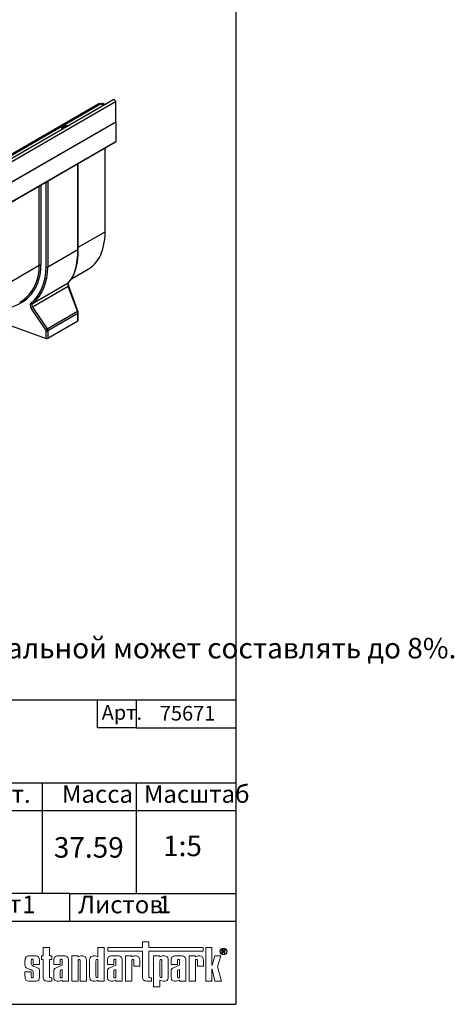
# Model space of a CAD drawing. Units: millimetres. Extents: x 40 to 2272, y 6 to 1455.
# Drawn here: x 1880 to 2272, y 25 to 914 of the extents above; entities that cross this region are included whole.
import ezdxf

# ---------------------------------------------------------------- set-up
doc = ezdxf.new("R2010")
doc.units = ezdxf.units.MM
doc.header["$LTSCALE"] = 5
doc.linetypes.add('SLD-Сплошная', pattern=[0])
doc.layers.add('FORMAT', color=7, linetype='SLD-Сплошная')
doc.styles.add('SLDTEXTSTYLE0', font='GOST_TYPE.TTF', dxfattribs={"bigfont": 'bigfont'})
doc.styles.add('SLDTEXTSTYLE1', font='GOST_TYPE.TTF')

msp = doc.modelspace()

# ---------------------------------------------------------------- linework, layer by layer
at = {"color": 7, "linetype": 'SLD-Сплошная', "lineweight": 30}
for p, q in [((1951.26, 838.22), (1514.18, 585.9)), ((1515.38, 585.75), (1952.55, 838.12)), ((1964.62, 842.02), (1523.12, 587.15)), ((1524.71, 585.47), (1966.21, 840.35)), ((1952.55, 838.12), (1952.07, 838.29)), ((1954.31, 838.54), (1953.25, 837.93)), ((1955.72, 838.03), (1954.94, 838.48)), ((1956.49, 838.35), (1957.38, 837.84)), ((1966.21, 840.35), (1966.21, 821.77)), ((1524.49, 566.77), (1966.43, 821.9)), ((1966.21, 821.77), (1524.71, 566.9)), ((1966.43, 821.9), (1966.21, 822.02)), ((1966.43, 821.9), (1966.43, 804.35)), ((1917.57, 816.03), (1917.57, 815.26)), ((1524.23, 548.65), (1966.17, 803.78)), ((1524.49, 549.22), (1966.43, 804.35)), ((1956.84, 722.71), (1956.84, 797.15)), ((1958.1, 799.12), (1957.42, 798.44)), ((1932.64, 707.15), (1932.64, 784.42)), ((1905.13, 690.97), (1932.27, 706.64)), ((1926.52, 680.2), (1941.52, 688.86)), ((1891.27, 657.88), (1923.54, 676.51)), ((1923.58, 673.27), (1891.34, 654.66)), ((1931.83, 650.89), (1923.58, 673.27)), ((1932.32, 651.06), (1924.07, 673.43)), ((1903.2, 634.26), (1890, 653.78)), ((1891.34, 654.66), (1904.54, 635.14)), ((1904.54, 635.14), (1931.83, 650.89)), ((1932.64, 642.7), (1932.64, 649.42)), ((1862.94, 641.08), (1903.58, 626.41)), ((1932.27, 648.91), (1905.13, 633.24)), ((1905.13, 626.52), (1932.27, 642.19)), ((1932.27, 642.19), (1932.27, 648.91)), ((1903.58, 626.41), (1903.58, 633.14)), ((1905.13, 633.24), (1905.13, 626.52))]:
    msp.add_line(p, q, dxfattribs=at)
at = {"color": 8, "linetype": 'SLD-Сплошная', "lineweight": 30}
for p, q in [((1954.94, 838.48), (1953.83, 837.84)), ((1932.27, 706.64), (1932.27, 784.21)), ((1898.9, 764.95), (1898.9, 692.56)), ((1903.58, 690.87), (1903.58, 767.65)), ((1905.13, 768.54), (1905.13, 690.97)), ((1897.36, 692.46), (1897.36, 764.05)), ((1932.64, 708.74), (1956.84, 722.71)), ((1755.86, 610.77), (1897.36, 692.46))]:
    msp.add_line(p, q, dxfattribs=at)
at = {"color": 7, "linetype": 'SLD-Сплошная', "lineweight": 30, "flags": 128}
for points in [[(1964.62, 842.02), (1964.93, 842.08), (1965.28, 841.95), (1965.64, 841.67), (1965.94, 841.26), (1966.14, 840.8), (1966.21, 840.35)], [(1923.48, 818.26), (1922.65, 818.42), (1921.67, 818.46), (1920.7, 818.38), (1919.79, 818.17), (1918.99, 817.85), (1918.34, 817.43), (1917.87, 816.93), (1917.62, 816.38), (1917.59, 815.82), (1917.79, 815.26), (1917.93, 815.06)], [(1917.57, 815.26), (1917.62, 814.91), (1917.63, 814.89)], [(1922.75, 817.84), (1922.64, 817.86), (1921.79, 817.92), (1920.94, 817.86), (1920.15, 817.67), (1919.47, 817.37), (1918.95, 816.98), (1918.62, 816.52), (1918.51, 816.03), (1918.62, 815.54), (1918.65, 815.48)], [(1941.52, 688.86), (1943.46, 690.1), (1945.36, 691.59), (1947.14, 693.28), (1948.78, 695.16), (1950.28, 697.21), (1951.63, 699.45), (1952.83, 701.85), (1953.89, 704.42), (1954.78, 707.13), (1955.52, 710), (1956.1, 713), (1956.51, 716.12), (1956.76, 719.36), (1956.84, 722.71)]]:
    msp.add_lwpolyline(points, dxfattribs=at)
at = {"color": 8, "linetype": 'SLD-Сплошная', "lineweight": 30, "flags": 128}
msp.add_lwpolyline([(1923.73, 676.66), (1923.7, 676.63), (1923.54, 676.51)], dxfattribs=at)
at = {"color": 7, "linetype": 'SLD-Сплошная', "lineweight": 30}
for centre, radius, start, end in [((1951.74, 837.33), 1.01, 71.15551, 118.25997), ((1954.26, 842.71), 4.89, 249.60269, 297.07249), ((1954.57, 837.97), 0.629, 54.38242, 114.30712), ((1965.83, 804.28), 0.602, 304.19658, 7.1156), ((1958.79, 797.05), 1.95, 134.51925, 177.10691), ((1898.25, 690.71), 1.96, 70.46264, 117.06362), ((1904.24, 692.72), 1.96, 250.46264, 297.06362), ((1890.87, 658.99), 1.18, 215.85595, 290.11694), ((1886.93, 659.94), 6.88, 296.53894, 309.89817), ((1932.01, 642.76), 0.632, 294.53121, 354.14865), ((1900.13, 640.42), 6.88, 296.53894, 309.89817), ((1904.24, 634.99), 1.96, 250.46264, 297.06362), ((1904.24, 628.26), 1.96, 250.46264, 297.06362)]:
    msp.add_arc(centre, radius, start, end, dxfattribs=at)
at = {"color": 8, "linetype": 'SLD-Сплошная', "lineweight": 30}
for centre, radius, start, end in [((1932.01, 707.22), 0.632, 294.53121, 354.14865), ((1925.69, 667.83), 5.83, 106.05279, 111.19836), ((1933.93, 645.46), 5.83, 106.05279, 111.19836), ((1932.01, 649.49), 0.632, 294.52748, 354.19316)]:
    msp.add_arc(centre, radius, start, end, dxfattribs=at)
at = {"color": 7, "linetype": 'SLD-Сплошная', "lineweight": 30}
for centre, major_axis, ratio, start_param, end_param in [((1890.6, 744.83), (-27.3, 72.06), 0.43694, 3.338992, 3.998106), ((1838.31, 714.42), (-53.56, 54.33), 0.686846, 3.090992, 3.750107), ((1838.97, 715.03), (-54.13, 55.48), 0.685585, 3.094941, 3.754056), ((1924.72, 673.61), (-0.97, 3.04), 0.375444, 0.208279, 1.565526), ((1837.15, 713.98), (-49.55, 49.69), 0.688213, 2.960223, 3.109327), ((1892.92, 655.02), (-3.12, 3.17), 0.686846, 6.232585, 7.589831), ((1893.58, 655.64), (2.56, -1.99), 0.70998, 2.986149, 4.343395), ((1930.37, 650.36), (-1.27, 2.87), 0.493223, 3.979288, 4.677419), ((1901.95, 633.73), (-1.34, 1.36), 0.686846, 3.750107, 4.448239), ((1902.61, 634.34), (-1.93, 2.48), 0.650101, 3.836538, 4.53467)]:
    msp.add_ellipse(centre, major_axis=major_axis, ratio=ratio, start_param=start_param, end_param=end_param, dxfattribs=at)
at = {"color": 8, "linetype": 'SLD-Сплошная', "lineweight": 30}
for centre, major_axis, ratio, start_param, end_param in [((1837.82, 714.59), (-50.12, 50.84), 0.686846, 2.79134, 3.750107), ((1837.15, 713.98), (-49.55, 49.69), 0.688213, 3.109327, 3.745702)]:
    msp.add_ellipse(centre, major_axis=major_axis, ratio=ratio, start_param=start_param, end_param=end_param, dxfattribs=at)
at = {"color": 7, "linetype": 'SLD-Сплошная', "lineweight": 30}
for points, knots in [([(1923.73, 676.66), (1923.97, 676.91), (1924.64, 677.61), (1925.68, 678.91), (1926.82, 680.6), (1927.87, 682.46), (1928.81, 684.47), (1929.66, 686.65), (1930.4, 688.96), (1931.04, 691.42), (1931.57, 694.01), (1932, 696.73), (1932.32, 699.57), (1932.53, 702.52), (1932.63, 705.06), (1932.63, 706.63), (1932.64, 707.15)], [0, 0, 0, 0, 0.04102, 0.1172675, 0.1937156, 0.2704335, 0.3473323, 0.4243229, 0.5013197, 0.5782656, 0.6551329, 0.7319093, 0.808594, 0.8851943, 0.9617228, 1, 1, 1, 1]), ([(1924.07, 673.43), (1924.03, 673.57), (1923.89, 673.96), (1923.72, 674.61), (1923.61, 675.33), (1923.58, 675.95), (1923.63, 676.4), (1923.72, 676.65), (1923.73, 676.66), (1923.74, 676.66)], [0, 0, 0, 0, 0.088517, 0.257789, 0.423954, 0.585246, 0.740258, 0.888714, 1, 1, 1, 1]), ([(1932.64, 649.42), (1932.63, 649.55), (1932.62, 649.92), (1932.52, 650.48), (1932.38, 650.89), (1932.32, 651.06)], [0, 0, 0, 0, 0.245014, 0.696075, 1, 1, 1, 1])]:
    msp.add_open_spline(points, degree=3, knots=knots, dxfattribs=at)
at = {"layer": 'FORMAT', "color": 7, "lineweight": 30}
for p, q in [((2075, 1455), (2075, 25)), ((1475, 225), (2075, 225)), ((1900, 225), (1900, 125.22)), ((1985, 225), (1985, 125.22)), ((1825, 200), (2075, 200)), ((1925, 100.11), (1925, 125)), ((1925, 125), (2075, 125)), ((1925, 100.11), (1925, 125)), ((1475, 100), (2075, 100)), ((100, 25), (2075, 25)), ((1150, 25), (2075, 25))]:
    msp.add_line(p, q, dxfattribs=at)
at = {"layer": 'FORMAT', "lineweight": 30}
for p, q in [((1150, 300), (2075, 300)), ((1950, 274.66), (1950, 299.2)), ((1985, 299.18), (1985, 274.66)), ((1985, 274.66), (1950, 274.66)), ((1985, 274.66), (2075, 274.66)), ((1925, 125), (1825, 125))]:
    msp.add_line(p, q, dxfattribs=at)
at = {"layer": 'FORMAT', "color": 96, "lineweight": 15, "true_color": 0x008000}
for p, q in [((1990.63, 81.46), (1996.31, 81.46)), ((1990.63, 76.26), (1990.63, 81.46)), ((1996.31, 81.46), (1996.31, 76.26)), ((1900.82, 76.26), (1906.5, 76.26)), ((1900.82, 68.73), (1900.82, 76.26)), ((1906.5, 76.26), (1906.5, 68.73)), ((1950.34, 76.26), (1956.08, 76.26)), ((1950.34, 67.74), (1950.34, 76.26)), ((1956.08, 76.26), (1956.08, 45.93)), ((1959.21, 73.09), (1959.21, 76.26)), ((1959.21, 76.26), (1990.63, 76.26)), ((1990.63, 73.09), (1959.21, 73.09)), ((1990.63, 50.5), (1990.63, 73.09)), ((1996.31, 76.26), (2045.39, 76.26)), ((2045.39, 73.09), (1996.31, 73.09)), ((1996.31, 73.09), (1996.31, 50.08)), ((2045.39, 76.26), (2045.39, 73.09)), ((2047.88, 76.26), (2053.27, 76.26)), ((2047.88, 45.93), (2047.88, 76.26)), ((2053.27, 76.26), (2053.27, 60.42)), ((2062.36, 70.83), (2062.36, 74.36)), ((2062.36, 74.36), (2063.57, 74.36)), ((2063.57, 73.88), (2062.93, 73.88)), ((2062.93, 73.88), (2062.93, 72.81)), ((2062.93, 72.81), (2063.62, 72.81)), ((2063.26, 72.33), (2062.93, 72.33)), ((2062.93, 72.33), (2062.93, 70.83)), ((2064.63, 70.83), (2064.31, 71.38)), ((2064.89, 71.52), (2065.32, 70.83)), ((1884.43, 61.13), (1884.43, 64.08)), ((1890.18, 64.58), (1890.18, 61.55)), ((1891.95, 61.06), (1891.95, 64.58)), ((1897.7, 63.73), (1897.7, 61.06)), ((1899.26, 65.56), (1899.26, 68.73)), ((1899.26, 68.73), (1900.82, 68.73)), ((1900.82, 65.56), (1899.26, 65.56)), ((1900.82, 50.5), (1900.82, 65.56)), ((1906.5, 68.73), (1908.77, 68.73)), ((1908.77, 65.56), (1906.5, 65.56)), ((1906.5, 65.56), (1906.5, 50.08)), ((1908.77, 68.73), (1908.77, 65.56)), ((1910.47, 61.06), (1910.47, 64.43)), ((1916.21, 64.5), (1916.21, 61.06)), ((1918.06, 60.28), (1918.06, 64.5)), ((1923.8, 64.43), (1923.8, 45.93)), ((1926.71, 45.93), (1926.71, 68.73)), ((1926.71, 68.73), (1932.46, 68.73)), ((1932.46, 68.73), (1932.46, 67.74)), ((1932.46, 64.36), (1932.46, 45.93)), ((1934.3, 45.93), (1934.3, 64.36)), ((1939.98, 63.52), (1939.98, 45.93)), ((1942.82, 51.13), (1942.82, 63.52)), ((1948.56, 64.29), (1948.56, 50.29)), ((1950.34, 50.29), (1950.34, 64.29)), ((1958.92, 61.06), (1958.92, 64.43)), ((1964.67, 64.5), (1964.67, 61.06)), ((1966.44, 60.28), (1966.44, 64.5)), ((1972.26, 64.43), (1972.26, 45.93)), ((1975.17, 45.93), (1975.17, 68.73)), ((1975.17, 68.73), (1980.91, 68.73)), ((1980.91, 68.73), (1980.91, 67.74)), ((1980.91, 64.36), (1980.91, 45.93)), ((1982.69, 59.44), (1982.69, 64.36)), ((1988.15, 63.52), (1988.15, 59.44)), ((2000.63, 40.76), (2000.63, 68.73)), ((2000.63, 68.73), (2006.38, 68.73)), ((2006.38, 68.73), (2006.38, 67.74)), ((2006.38, 64.29), (2006.38, 50.36)), ((2008.15, 50.36), (2008.15, 64.29)), ((2013.9, 63.52), (2013.9, 51.13)), ((2016.38, 61.06), (2016.38, 64.43)), ((2022.13, 64.5), (2022.13, 61.06)), ((2023.97, 60.28), (2023.97, 64.5)), ((2029.72, 64.43), (2029.72, 45.93)), ((2032.7, 45.93), (2032.7, 68.73)), ((2032.7, 68.73), (2038.37, 68.73)), ((2038.37, 68.73), (2038.37, 67.74)), ((2038.37, 64.36), (2038.37, 45.93)), ((2040.22, 59.44), (2040.22, 64.36)), ((2045.68, 63.52), (2045.68, 59.44)), ((2053.55, 60.42), (2055.82, 68.73)), ((2055.82, 68.73), (2061.21, 68.73)), ((2061.21, 68.73), (2058.16, 58.73)), ((2062.93, 70.83), (2062.36, 70.83)), ((2065.32, 70.83), (2064.63, 70.83)), ((1884.43, 54.3), (1890.18, 54.3)), ((1884.43, 50.92), (1884.43, 54.3)), ((1890.18, 55.99), (1887.48, 56.97)), ((1890.18, 54.3), (1890.18, 50.08)), ((1897.7, 61.06), (1891.95, 61.06)), ((1891.95, 50.08), (1891.95, 54.09)), ((1892.45, 59.44), (1895.29, 58.24)), ((1897.7, 54.51), (1897.7, 50.92)), ((1916.21, 61.06), (1910.47, 61.06)), ((1910.47, 50.92), (1910.47, 54.79)), ((1913.23, 58.31), (1918.06, 60.28)), ((1916.21, 54.86), (1916.21, 54.58)), ((1916.21, 54.58), (1916.21, 50.15)), ((1918.06, 56.41), (1917.06, 55.99)), ((1918.06, 50.15), (1918.06, 56.41)), ((1964.67, 61.06), (1958.92, 61.06)), ((1958.92, 50.92), (1958.92, 54.79)), ((1961.69, 58.31), (1966.44, 60.28)), ((1964.67, 54.86), (1964.67, 54.58)), ((1964.67, 54.58), (1964.67, 50.15)), ((1966.44, 56.41), (1965.52, 55.99)), ((1966.44, 50.15), (1966.44, 56.41)), ((1988.15, 59.44), (1982.69, 59.44)), ((2022.13, 61.06), (2016.38, 61.06)), ((2016.38, 50.92), (2016.38, 54.79)), ((2019.15, 58.31), (2023.97, 60.28)), ((2022.13, 54.86), (2022.13, 54.58)), ((2022.13, 54.58), (2022.13, 50.15)), ((2023.97, 56.41), (2022.98, 55.99)), ((2023.97, 50.15), (2023.97, 56.41)), ((2045.68, 59.44), (2040.22, 59.44)), ((2053.27, 60.42), (2053.55, 60.42)), ((2053.55, 56.69), (2053.27, 56.69)), ((2053.27, 56.69), (2053.27, 45.93)), ((2056.03, 45.93), (2053.55, 56.69)), ((2058.16, 58.73), (2061.92, 45.93)), ((1908.77, 45.86), (1906.42, 45.86)), ((1908.06, 49.02), (1908.77, 49.02)), ((1908.77, 49.02), (1908.77, 45.86)), ((1918.06, 45.93), (1918.06, 46.84)), ((1923.8, 45.93), (1918.06, 45.93)), ((1932.46, 45.93), (1926.71, 45.93)), ((1939.98, 45.93), (1934.3, 45.93)), ((1950.34, 45.93), (1950.34, 46.84)), ((1956.08, 45.93), (1950.34, 45.93)), ((1966.44, 45.93), (1966.44, 46.84)), ((1972.26, 45.93), (1966.44, 45.93)), ((1980.91, 45.93), (1975.17, 45.93)), ((1998.58, 45.86), (1996.23, 45.86)), ((1997.87, 49.02), (1998.58, 49.02)), ((1998.58, 49.02), (1998.58, 45.86)), ((2006.38, 46.91), (2006.38, 40.76)), ((2023.97, 45.93), (2023.97, 46.84)), ((2029.72, 45.93), (2023.97, 45.93)), ((2038.37, 45.93), (2032.7, 45.93)), ((2053.27, 45.93), (2047.88, 45.93)), ((2061.92, 45.93), (2056.03, 45.93)), ((2006.38, 40.76), (2000.63, 40.76))]:
    msp.add_line(p, q, dxfattribs=at)
at = {"layer": 'FORMAT', "color": 96, "lineweight": 30, "true_color": 0x008000}
msp.add_circle((2063.8, 72.64), 3, dxfattribs=at)
at = {"layer": 'FORMAT', "color": 96, "lineweight": 15, "true_color": 0x008000}
for points, degree in [([(2063.72, 72.2), (2063.61, 72.29), (2063.46, 72.33), (2063.26, 72.33)], 3), ([(2063.57, 74.36), (2063.98, 74.36), (2064.28, 74.33), (2064.47, 74.26)], 3), ([(2064.15, 73.82), (2064.04, 73.86), (2063.85, 73.88), (2063.57, 73.88)], 3), ([(2063.62, 72.81), (2063.95, 72.81), (2064.17, 72.86), (2064.29, 72.96)], 3), ([(2064.31, 71.38), (2064.07, 71.82), (2063.87, 72.09), (2063.72, 72.2)], 3), ([(2064.8, 72.73), (2064.62, 72.54), (2064.37, 72.43), (2064.07, 72.4)], 3), ([(2064.07, 72.4), (2064.19, 72.35), (2064.29, 72.29), (2064.37, 72.22)], 3), ([(2064.39, 73.63), (2064.33, 73.72), (2064.25, 73.78), (2064.15, 73.82)], 3), ([(2064.29, 72.96), (2064.41, 73.06), (2064.47, 73.19), (2064.47, 73.35)], 3), ([(2064.37, 72.22), (2064.51, 72.08), (2064.69, 71.85), (2064.89, 71.52)], 3), ([(2064.47, 73.35), (2064.47, 73.46), (2064.44, 73.55), (2064.39, 73.63)], 3), ([(2064.47, 74.26), (2064.66, 74.2), (2064.8, 74.08), (2064.91, 73.92)], 3), ([(2065.08, 73.4), (2065.08, 73.14), (2064.99, 72.92), (2064.8, 72.73)], 3), ([(2064.91, 73.92), (2065.02, 73.76), (2065.08, 73.58), (2065.08, 73.4)], 3), ([(1884.43, 64.08), (1884.43, 66.05), (1884.86, 67.32), (1885.71, 67.95)], 3), ([(1885.71, 67.95), (1886.56, 68.59), (1888.48, 68.87), (1891.39, 68.87)], 3), ([(1890.39, 65.49), (1890.25, 65.28), (1890.18, 65), (1890.18, 64.58)], 3), ([(1891.03, 65.7), (1890.75, 65.7), (1890.53, 65.63), (1890.39, 65.49)], 3), ([(1891.74, 65.42), (1891.6, 65.63), (1891.39, 65.7), (1891.03, 65.7)], 3), ([(1891.39, 68.87), (1894.01, 68.87), (1895.71, 68.59), (1896.56, 68.02)], 3), ([(1891.95, 64.58), (1891.95, 65), (1891.88, 65.28), (1891.74, 65.42)], 3), ([(1896.56, 68.02), (1897.34, 67.39), (1897.7, 65.98), (1897.7, 63.73)], 3), ([(1910.47, 64.43), (1910.47, 66.26), (1910.89, 67.46), (1911.74, 68.02)], 3), ([(1911.74, 68.02), (1912.67, 68.59), (1914.44, 68.87), (1917.14, 68.87)], 3), ([(1916.43, 65.42), (1916.28, 65.21), (1916.21, 64.93), (1916.21, 64.5)], 3), ([(1917.14, 65.7), (1916.78, 65.7), (1916.57, 65.56), (1916.43, 65.42)], 3), ([(1917.14, 68.87), (1919.83, 68.87), (1921.68, 68.59), (1922.53, 67.95)], 3), ([(1917.85, 65.42), (1917.7, 65.56), (1917.42, 65.7), (1917.14, 65.7)], 3), ([(1918.06, 64.5), (1918.06, 65), (1917.99, 65.28), (1917.85, 65.42)], 3), ([(1922.53, 67.95), (1923.38, 67.39), (1923.8, 66.19), (1923.8, 64.43)], 3), ([(1932.46, 67.74), (1932.95, 68.09), (1933.45, 68.38), (1934.02, 68.59)], 3), ([(1932.67, 65.21), (1932.53, 65.07), (1932.46, 64.79), (1932.46, 64.36)], 3), ([(1933.38, 65.42), (1933.03, 65.42), (1932.81, 65.35), (1932.67, 65.21)], 3), ([(1934.09, 65.21), (1933.95, 65.35), (1933.66, 65.42), (1933.38, 65.42)], 3), ([(1934.02, 68.59), (1934.59, 68.8), (1935.15, 68.87), (1935.72, 68.87)], 3), ([(1934.3, 64.36), (1934.3, 64.79), (1934.23, 65.07), (1934.09, 65.21)], 3), ([(1935.72, 68.87), (1937.28, 68.87), (1938.42, 68.52), (1939.06, 67.81)], 3), ([(1939.06, 67.81), (1939.69, 67.04), (1939.98, 65.63), (1939.98, 63.52)], 3), ([(1942.82, 63.52), (1942.82, 65.63), (1943.17, 67.04), (1943.81, 67.81)], 3), ([(1943.81, 67.81), (1944.45, 68.52), (1945.59, 68.87), (1947.15, 68.87)], 3), ([(1947.15, 68.87), (1947.71, 68.87), (1948.28, 68.8), (1948.85, 68.59)], 3), ([(1948.78, 65.14), (1948.64, 65), (1948.56, 64.72), (1948.56, 64.29)], 3), ([(1949.49, 65.42), (1949.13, 65.42), (1948.92, 65.35), (1948.78, 65.14)], 3), ([(1948.85, 68.59), (1949.42, 68.38), (1949.91, 68.09), (1950.34, 67.74)], 3), ([(1950.2, 65.21), (1950.05, 65.35), (1949.77, 65.42), (1949.49, 65.42)], 3), ([(1950.34, 64.29), (1950.34, 64.79), (1950.34, 65.07), (1950.2, 65.21)], 3), ([(1958.92, 64.43), (1958.92, 66.26), (1959.35, 67.46), (1960.2, 68.02)], 3), ([(1960.2, 68.02), (1961.05, 68.59), (1962.82, 68.87), (1965.52, 68.87)], 3), ([(1964.88, 65.42), (1964.74, 65.21), (1964.67, 64.93), (1964.67, 64.5)], 3), ([(1965.52, 65.7), (1965.23, 65.7), (1965.02, 65.56), (1964.88, 65.42)], 3), ([(1965.52, 68.87), (1968.29, 68.87), (1970.06, 68.59), (1970.91, 67.95)], 3), ([(1966.23, 65.42), (1966.09, 65.56), (1965.87, 65.7), (1965.52, 65.7)], 3), ([(1966.44, 64.5), (1966.44, 65), (1966.37, 65.28), (1966.23, 65.42)], 3), ([(1970.91, 67.95), (1971.83, 67.39), (1972.26, 66.19), (1972.26, 64.43)], 3), ([(1980.91, 67.74), (1981.34, 68.09), (1981.83, 68.38), (1982.4, 68.59)], 3), ([(1981.12, 65.21), (1980.98, 65.07), (1980.91, 64.79), (1980.91, 64.36)], 3), ([(1981.76, 65.42), (1981.48, 65.42), (1981.27, 65.35), (1981.12, 65.21)], 3), ([(1982.47, 65.21), (1982.33, 65.35), (1982.12, 65.42), (1981.76, 65.42)], 3), ([(1982.4, 68.59), (1982.97, 68.8), (1983.54, 68.87), (1984.03, 68.87)], 3), ([(1982.69, 64.36), (1982.69, 64.79), (1982.61, 65.07), (1982.47, 65.21)], 3), ([(1984.03, 68.87), (1985.52, 68.87), (1986.59, 68.52), (1987.23, 67.74)], 3), ([(1987.23, 67.74), (1987.86, 67.04), (1988.15, 65.63), (1988.15, 63.52)], 3), ([(2006.38, 67.74), (2006.88, 68.09), (2007.37, 68.38), (2007.94, 68.59)], 3), ([(2006.59, 65.14), (2006.45, 65), (2006.38, 64.72), (2006.38, 64.29)], 3), ([(2007.3, 65.42), (2006.95, 65.42), (2006.73, 65.35), (2006.59, 65.14)], 3), ([(2007.87, 65.21), (2007.73, 65.35), (2007.58, 65.42), (2007.3, 65.42)], 3), ([(2008.15, 64.79), (2008.15, 64.93), (2008.08, 65.07), (2007.87, 65.21)], 3), ([(2007.94, 68.59), (2008.51, 68.8), (2009.07, 68.87), (2009.64, 68.87)], 3), ([(2008.15, 64.58), (2008.15, 64.72), (2008.15, 64.79)], 2), ([(2008.15, 64.29), (2008.15, 64.43), (2008.15, 64.5), (2008.15, 64.58)], 3), ([(2009.64, 68.87), (2011.2, 68.87), (2012.27, 68.52), (2012.9, 67.81)], 3), ([(2012.9, 67.81), (2013.61, 67.04), (2013.9, 65.63), (2013.9, 63.52)], 3), ([(2016.38, 64.43), (2016.38, 66.26), (2016.81, 67.46), (2017.73, 68.02)], 3), ([(2017.73, 68.02), (2018.58, 68.59), (2020.35, 68.87), (2023.05, 68.87)], 3), ([(2022.34, 65.42), (2022.2, 65.21), (2022.13, 64.93), (2022.13, 64.5)], 3), ([(2023.05, 65.7), (2022.69, 65.7), (2022.48, 65.56), (2022.34, 65.42)], 3), ([(2023.05, 68.87), (2025.74, 68.87), (2027.59, 68.59), (2028.44, 67.95)], 3), ([(2023.76, 65.42), (2023.62, 65.56), (2023.4, 65.7), (2023.05, 65.7)], 3), ([(2023.97, 64.5), (2023.97, 65), (2023.9, 65.28), (2023.76, 65.42)], 3), ([(2028.44, 67.95), (2029.29, 67.39), (2029.72, 66.19), (2029.72, 64.43)], 3), ([(2038.37, 67.74), (2038.87, 68.09), (2039.36, 68.38), (2039.93, 68.59)], 3), ([(2038.58, 65.21), (2038.44, 65.07), (2038.37, 64.79), (2038.37, 64.36)], 3), ([(2039.29, 65.42), (2038.94, 65.42), (2038.73, 65.35), (2038.58, 65.21)], 3), ([(2040, 65.21), (2039.86, 65.35), (2039.65, 65.42), (2039.29, 65.42)], 3), ([(2039.93, 68.59), (2040.5, 68.8), (2041, 68.87), (2041.56, 68.87)], 3), ([(2040.22, 64.36), (2040.22, 64.79), (2040.14, 65.07), (2040, 65.21)], 3), ([(2041.56, 68.87), (2043.05, 68.87), (2044.12, 68.52), (2044.68, 67.74)], 3), ([(2044.68, 67.74), (2045.32, 67.04), (2045.68, 65.63), (2045.68, 63.52)], 3), ([(1885.07, 58.45), (1884.65, 58.95), (1884.43, 59.86), (1884.43, 61.13)], 3), ([(1887.48, 56.97), (1886.35, 57.47), (1885.57, 57.89), (1885.07, 58.45)], 3), ([(1890.18, 61.55), (1890.18, 60.7), (1890.82, 60.07), (1892.02, 59.58)], 3), ([(1891.6, 55.22), (1891.31, 55.43), (1890.89, 55.71), (1890.18, 55.99)], 3), ([(1891.95, 54.09), (1891.95, 54.58), (1891.88, 55), (1891.6, 55.22)], 3), ([(1892.02, 59.58), (1892.17, 59.51), (1892.31, 59.44), (1892.45, 59.44)], 3), ([(1895.29, 58.24), (1896.21, 57.89), (1896.85, 57.47), (1897.2, 56.97)], 3), ([(1897.2, 56.97), (1897.56, 56.48), (1897.7, 55.64), (1897.7, 54.51)], 3), ([(1910.47, 54.79), (1910.47, 55.71), (1910.68, 56.41), (1911.11, 56.9)], 3), ([(1911.11, 56.9), (1911.53, 57.4), (1912.24, 57.82), (1913.23, 58.31)], 3), ([(1916.43, 55.57), (1916.28, 55.36), (1916.21, 55.15), (1916.21, 54.86)], 3), ([(1917.06, 55.99), (1916.78, 55.92), (1916.57, 55.71), (1916.43, 55.57)], 3), ([(1958.92, 54.79), (1958.92, 55.71), (1959.13, 56.41), (1959.49, 56.9)], 3), ([(1959.49, 56.9), (1959.91, 57.4), (1960.62, 57.82), (1961.69, 58.31)], 3), ([(1964.88, 55.57), (1964.74, 55.36), (1964.67, 55.15), (1964.67, 54.86)], 3), ([(1965.52, 55.99), (1965.23, 55.92), (1965.02, 55.71), (1964.88, 55.57)], 3), ([(2016.38, 54.79), (2016.38, 55.71), (2016.59, 56.41), (2017.02, 56.9)], 3), ([(2017.02, 56.9), (2017.44, 57.4), (2018.15, 57.82), (2019.15, 58.31)], 3), ([(2022.34, 55.57), (2022.2, 55.36), (2022.13, 55.15), (2022.13, 54.86)], 3), ([(2022.98, 55.99), (2022.69, 55.92), (2022.48, 55.71), (2022.34, 55.57)], 3), ([(1885.64, 46.63), (1884.86, 47.26), (1884.43, 48.67), (1884.43, 50.92)], 3), ([(1890.96, 45.79), (1888.26, 45.79), (1886.49, 46.07), (1885.64, 46.63)], 3), ([(1890.18, 50.08), (1890.18, 49.66), (1890.25, 49.37), (1890.39, 49.23)], 3), ([(1890.39, 49.23), (1890.53, 49.02), (1890.75, 48.95), (1891.03, 48.95)], 3), ([(1896.49, 46.63), (1895.71, 46.07), (1893.87, 45.79), (1890.96, 45.79)], 3), ([(1891.03, 48.95), (1891.39, 48.95), (1891.6, 49.02), (1891.74, 49.16)], 3), ([(1891.74, 49.16), (1891.88, 49.3), (1891.95, 49.59), (1891.95, 50.08)], 3), ([(1897.7, 50.92), (1897.7, 48.67), (1897.34, 47.19), (1896.49, 46.63)], 3), ([(1901.96, 46.7), (1901.17, 47.19), (1900.82, 48.53), (1900.82, 50.5)], 3), ([(1906.42, 45.86), (1904.23, 45.86), (1902.74, 46.14), (1901.96, 46.7)], 3), ([(1906.5, 50.08), (1906.5, 49.66), (1906.64, 49.37), (1906.85, 49.23)], 3), ([(1906.85, 49.23), (1907.06, 49.09), (1907.49, 49.02), (1908.06, 49.02)], 3), ([(1911.39, 46.84), (1910.75, 47.54), (1910.47, 48.88), (1910.47, 50.92)], 3), ([(1914.51, 45.79), (1913.02, 45.79), (1912.03, 46.14), (1911.39, 46.84)], 3), ([(1916.43, 46.07), (1915.79, 45.86), (1915.15, 45.79), (1914.51, 45.79)], 3), ([(1916.21, 50.15), (1916.21, 49.73), (1916.28, 49.37), (1916.43, 49.23)], 3), ([(1916.43, 49.23), (1916.57, 49.02), (1916.85, 48.95), (1917.21, 48.95)], 3), ([(1918.06, 46.84), (1917.56, 46.49), (1916.99, 46.21), (1916.43, 46.07)], 3), ([(1917.21, 48.95), (1917.49, 48.95), (1917.7, 49.02), (1917.85, 49.16)], 3), ([(1917.85, 49.16), (1917.99, 49.37), (1918.06, 49.66), (1918.06, 50.15)], 3), ([(1943.81, 46.91), (1943.17, 47.62), (1942.82, 49.02), (1942.82, 51.13)], 3), ([(1947.07, 45.79), (1945.51, 45.79), (1944.45, 46.21), (1943.81, 46.91)], 3), ([(1948.85, 46.07), (1948.28, 45.93), (1947.71, 45.79), (1947.07, 45.79)], 3), ([(1948.56, 50.29), (1948.56, 49.94), (1948.64, 49.59), (1948.78, 49.44)], 3), ([(1948.78, 49.44), (1948.85, 49.3), (1949.06, 49.23), (1949.42, 49.23)], 3), ([(1950.34, 46.84), (1949.91, 46.56), (1949.42, 46.28), (1948.85, 46.07)], 3), ([(1949.42, 49.23), (1949.77, 49.23), (1949.98, 49.3), (1950.13, 49.52)], 3), ([(1950.13, 49.52), (1950.27, 49.66), (1950.34, 49.94), (1950.34, 50.29)], 3), ([(1959.84, 46.84), (1959.21, 47.54), (1958.92, 48.88), (1958.92, 50.92)], 3), ([(1962.96, 45.79), (1961.48, 45.79), (1960.41, 46.14), (1959.84, 46.84)], 3), ([(1964.81, 46.07), (1964.24, 45.86), (1963.6, 45.79), (1962.96, 45.79)], 3), ([(1964.67, 50.15), (1964.67, 49.73), (1964.74, 49.37), (1964.88, 49.23)], 3), ([(1966.44, 46.84), (1965.94, 46.49), (1965.45, 46.21), (1964.81, 46.07)], 3), ([(1964.88, 49.23), (1965.02, 49.02), (1965.23, 48.95), (1965.59, 48.95)], 3), ([(1965.59, 48.95), (1965.94, 48.95), (1966.16, 49.02), (1966.3, 49.16)], 3), ([(1966.3, 49.16), (1966.37, 49.37), (1966.44, 49.66), (1966.44, 50.15)], 3), ([(1991.77, 46.7), (1990.99, 47.19), (1990.63, 48.53), (1990.63, 50.5)], 3), ([(1996.23, 45.86), (1994.04, 45.86), (1992.55, 46.14), (1991.77, 46.7)], 3), ([(1996.31, 50.08), (1996.31, 49.66), (1996.45, 49.37), (1996.66, 49.23)], 3), ([(1996.66, 49.23), (1996.87, 49.09), (1997.3, 49.02), (1997.87, 49.02)], 3), ([(2006.38, 50.36), (2006.38, 49.94), (2006.45, 49.66), (2006.59, 49.44)], 3), ([(2007.94, 46.07), (2007.37, 46.28), (2006.88, 46.49), (2006.38, 46.91)], 3), ([(2006.59, 49.44), (2006.73, 49.3), (2006.95, 49.23), (2007.3, 49.23)], 3), ([(2007.3, 49.23), (2007.58, 49.23), (2007.8, 49.3), (2008.01, 49.52)], 3), ([(2009.78, 45.79), (2009.15, 45.79), (2008.51, 45.86), (2007.94, 46.07)], 3), ([(2008.01, 49.52), (2008.08, 49.66), (2008.15, 49.94), (2008.15, 50.36)], 3), ([(2012.98, 46.91), (2012.34, 46.14), (2011.27, 45.79), (2009.78, 45.79)], 3), ([(2013.9, 51.13), (2013.9, 49.09), (2013.61, 47.69), (2012.98, 46.91)], 3), ([(2017.3, 46.84), (2016.74, 47.54), (2016.38, 48.88), (2016.38, 50.92)], 3), ([(2020.42, 45.79), (2019.01, 45.79), (2017.94, 46.14), (2017.3, 46.84)], 3), ([(2022.34, 46.07), (2021.7, 45.86), (2021.13, 45.79), (2020.42, 45.79)], 3), ([(2022.13, 50.15), (2022.13, 49.73), (2022.2, 49.37), (2022.34, 49.23)], 3), ([(2022.34, 49.23), (2022.48, 49.02), (2022.77, 48.95), (2023.12, 48.95)], 3), ([(2023.97, 46.84), (2023.47, 46.49), (2022.91, 46.21), (2022.34, 46.07)], 3), ([(2023.12, 48.95), (2023.4, 48.95), (2023.62, 49.02), (2023.76, 49.16)], 3), ([(2023.76, 49.16), (2023.9, 49.37), (2023.97, 49.66), (2023.97, 50.15)], 3)]:
    msp.add_open_spline(points, degree=degree, dxfattribs=at)

# ---------------------------------------------------------------- texts
at = {"layer": 'FORMAT'}
for s, insert, char_height, attachment_point, style in [('2. Допустимое отклонение фактической массы от номинальной может составлять до 8%.', (1163.06, 355.93), 18.5208, 1, 'SLDTEXTSTYLE0'), ('Арт.', (1953.73, 295.19), 13.229, 1, 'SLDTEXTSTYLE0'), ('75671', (2031.3, 294.49), 13.229, 2, 'SLDTEXTSTYLE1')]:
    msp.add_mtext(s, dxfattribs=dict(at, insert=insert, char_height=char_height, attachment_point=attachment_point, style=style))
at = {"layer": 'FORMAT', "color": 7}
for s, insert, char_height, attachment_point, style in [('Лит.', (1843.57, 222.84), 15.875, 1, 'SLDTEXTSTYLE0'), ('Масса', (1917.94, 222.84), 15.875, 1, 'SLDTEXTSTYLE0'), ('Масштаб', (1991.89, 222.84), 15.875, 1, 'SLDTEXTSTYLE0'), ('37.59', (1942.11, 175.98), 18.521, 2, 'SLDTEXTSTYLE1'), ('1:5', (2026.74, 177.32), 18.521, 2, 'SLDTEXTSTYLE1'), ('Лист', (1830.16, 123.64), 15.875, 1, 'SLDTEXTSTYLE0'), ('1', (1881.92, 123.14), 15.88, 1, 'SLDTEXTSTYLE1'), ('Листов', (1932.52, 123.08), 15.875, 1, 'SLDTEXTSTYLE0'), ('1', (2004.54, 123.08), 15.88, 1, 'SLDTEXTSTYLE1')]:
    msp.add_mtext(s, dxfattribs=dict(at, insert=insert, char_height=char_height, attachment_point=attachment_point, style=style))

doc.saveas('drawing.dxf')
